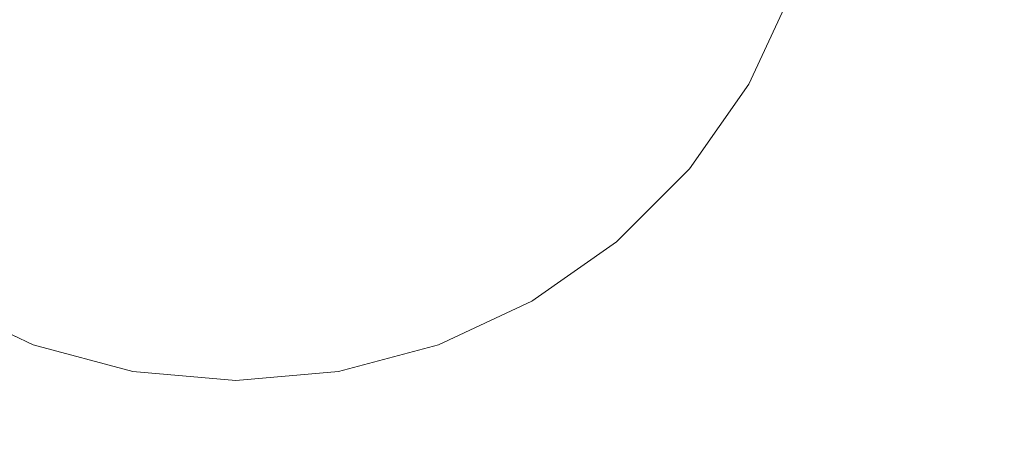
# Model space of a CAD drawing. Units: millimetres. Extents: x -17263 to 142919, y -7152 to 95849.
# Drawn here: x 141866 to 141910, y -6132 to -6112 of the extents above; entities that cross this region are included whole.
import ezdxf

# ---------------------------------------------------------------- set-up
doc = ezdxf.new("R2010")
doc.units = ezdxf.units.MM
doc.header["$MEASUREMENT"] = 0
doc.linetypes.add('Wipeout_Contour', pattern=[1000, 0, -1000])
doc.layers.add('0_Pen_No__169', color=7, linetype='Continuous', lineweight=13, true_color=0xb6b6b6)
doc.layers.add('SA - KLS', color=7, linetype='Continuous')
doc.layers.add('SA - KLS_Pen_No__83', color=7, linetype='Continuous', lineweight=13)

# ---------------------------------------------------------------- blocks, each defined once
blk = doc.blocks.new('Section Element_68_3', base_point=(126001.03, -6951.742))
at = {"color": 254, "linetype": 'Wipeout_Contour', "lineweight": 0, "ltscale": 567986.497193}
blk.add_wipeout([(141862.434, -6124.258), (141862.347, -6124.409), (141866.482, -6126.337), (141866.542, -6126.174)], dxfattribs=at).dxf.layer = 'SA - KLS'
at = {"color": 254, "linetype": 'Wipeout_Contour', "lineweight": 0, "ltscale": 568003.775609}
blk.add_wipeout([(141870.919, -6127.347), (141866.542, -6126.174), (141866.482, -6126.337), (141870.889, -6127.518)], dxfattribs=at).dxf.layer = 'SA - KLS'
at = {"color": 254, "linetype": 'Wipeout_Contour', "lineweight": 0, "ltscale": 567986.236355}
blk.add_wipeout([(141862.263, -6124.555), (141866.425, -6126.495), (141866.482, -6126.337), (141862.347, -6124.409)], dxfattribs=at).dxf.layer = 'SA - KLS'
at = {"color": 254, "linetype": 'Wipeout_Contour', "lineweight": 0, "ltscale": 568021.739196}
blk.add_wipeout([(141875.434, -6127.742), (141870.919, -6127.347), (141870.889, -6127.518), (141875.434, -6127.915)], dxfattribs=at).dxf.layer = 'SA - KLS'
at = {"color": 254, "linetype": 'Wipeout_Contour', "lineweight": 0, "ltscale": 568003.628051}
blk.add_wipeout([(141870.889, -6127.518), (141866.482, -6126.337), (141866.425, -6126.495), (141870.86, -6127.684)], dxfattribs=at).dxf.layer = 'SA - KLS'
at = {"color": 254, "linetype": 'Wipeout_Contour', "lineweight": 0, "ltscale": 568039.855295}
blk.add_wipeout([(141879.949, -6127.347), (141875.434, -6127.742), (141875.434, -6127.915), (141879.979, -6127.518)], dxfattribs=at).dxf.layer = 'SA - KLS'
at = {"color": 254, "linetype": 'Wipeout_Contour', "lineweight": 0, "ltscale": 567985.987658}
blk.add_wipeout([(141866.425, -6126.495), (141862.263, -6124.555), (141862.184, -6124.691), (141866.371, -6126.644)], dxfattribs=at).dxf.layer = 'SA - KLS'
at = {"color": 254, "linetype": 'Wipeout_Contour', "lineweight": 0, "ltscale": 568057.547269}
blk.add_wipeout([(141884.327, -6126.174), (141879.949, -6127.347), (141879.979, -6127.518), (141884.386, -6126.337)], dxfattribs=at).dxf.layer = 'SA - KLS'
at = {"color": 254, "linetype": 'Wipeout_Contour', "lineweight": 0, "ltscale": 568021.7094}
blk.add_wipeout([(141875.434, -6127.915), (141870.889, -6127.518), (141870.86, -6127.684), (141875.434, -6128.084)], dxfattribs=at).dxf.layer = 'SA - KLS'
at = {"color": 254, "linetype": 'Wipeout_Contour', "lineweight": 0, "ltscale": 568074.291021}
blk.add_wipeout([(141888.434, -6124.258), (141884.327, -6126.174), (141884.386, -6126.337), (141888.521, -6124.409)], dxfattribs=at).dxf.layer = 'SA - KLS'
at = {"color": 254, "linetype": 'Wipeout_Contour', "lineweight": 0, "ltscale": 568003.487456}
blk.add_wipeout([(141866.371, -6126.644), (141870.832, -6127.839), (141870.86, -6127.684), (141866.425, -6126.495)], dxfattribs=at).dxf.layer = 'SA - KLS'
at = {"color": 254, "linetype": 'Wipeout_Contour', "lineweight": 0, "ltscale": 568039.943684}
blk.add_wipeout([(141879.979, -6127.518), (141875.434, -6127.915), (141875.434, -6128.084), (141880.008, -6127.684)], dxfattribs=at).dxf.layer = 'SA - KLS'
at = {"color": 254, "linetype": 'Wipeout_Contour', "lineweight": 0, "ltscale": 568089.577814}
blk.add_wipeout([(141892.147, -6121.659), (141888.434, -6124.258), (141888.521, -6124.409), (141892.258, -6121.792)], dxfattribs=at).dxf.layer = 'SA - KLS'
at = {"color": 254, "linetype": 'Wipeout_Contour', "lineweight": 0, "ltscale": 567985.758678}
blk.add_wipeout([(141866.371, -6126.644), (141862.184, -6124.691), (141862.113, -6124.815), (141866.322, -6126.778)], dxfattribs=at).dxf.layer = 'SA - KLS'
at = {"color": 254, "linetype": 'Wipeout_Contour', "lineweight": 0, "ltscale": 568057.75164}
blk.add_wipeout([(141884.386, -6126.337), (141879.979, -6127.518), (141880.008, -6127.684), (141884.444, -6126.495)], dxfattribs=at).dxf.layer = 'SA - KLS'
at = {"color": 254, "linetype": 'Wipeout_Contour', "lineweight": 0, "ltscale": 568021.681172}
blk.add_wipeout([(141875.434, -6128.084), (141870.86, -6127.684), (141870.832, -6127.839), (141875.434, -6128.242)], dxfattribs=at).dxf.layer = 'SA - KLS'
at = {"color": 254, "linetype": 'Wipeout_Contour', "lineweight": 0, "ltscale": 568102.943344}
blk.add_wipeout([(141895.351, -6118.454), (141892.147, -6121.659), (141892.258, -6121.792), (141895.484, -6118.566)], dxfattribs=at).dxf.layer = 'SA - KLS'
at = {"color": 254, "linetype": 'Wipeout_Contour', "lineweight": 0, "ltscale": 568074.605129}
blk.add_wipeout([(141888.521, -6124.409), (141884.386, -6126.337), (141884.444, -6126.495), (141888.605, -6124.555)], dxfattribs=at).dxf.layer = 'SA - KLS'
at = {"color": 254, "linetype": 'Wipeout_Contour', "lineweight": 0, "ltscale": 568003.35809}
blk.add_wipeout([(141866.322, -6126.778), (141870.808, -6127.98), (141870.832, -6127.839), (141866.371, -6126.644)], dxfattribs=at).dxf.layer = 'SA - KLS'
at = {"color": 254, "linetype": 'Wipeout_Contour', "lineweight": 0, "ltscale": 568040.02783}
blk.add_wipeout([(141880.008, -6127.684), (141875.434, -6128.084), (141875.434, -6128.242), (141880.036, -6127.839)], dxfattribs=at).dxf.layer = 'SA - KLS'
at = {"color": 254, "linetype": 'Wipeout_Contour', "lineweight": 0, "ltscale": 568113.981612}
blk.add_wipeout([(141897.951, -6114.742), (141895.351, -6118.454), (141895.484, -6118.566), (141898.101, -6114.829)], dxfattribs=at).dxf.layer = 'SA - KLS'
at = {"color": 254, "linetype": 'Wipeout_Contour', "lineweight": 0, "ltscale": 568089.99215}
blk.add_wipeout([(141892.258, -6121.792), (141888.521, -6124.409), (141888.605, -6124.555), (141892.366, -6121.921)], dxfattribs=at).dxf.layer = 'SA - KLS'
at = {"color": 254, "linetype": 'Wipeout_Contour', "lineweight": 0, "ltscale": 567985.556359}
blk.add_wipeout([(141862.113, -6124.815), (141862.051, -6124.922), (141866.28, -6126.894), (141866.322, -6126.778)], dxfattribs=at).dxf.layer = 'SA - KLS'
at = {"color": 254, "linetype": 'Wipeout_Contour', "lineweight": 0, "ltscale": 568057.946458}
blk.add_wipeout([(141884.444, -6126.495), (141880.008, -6127.684), (141880.036, -6127.839), (141884.498, -6126.644)], dxfattribs=at).dxf.layer = 'SA - KLS'
at = {"color": 254, "linetype": 'Wipeout_Contour', "lineweight": 0, "ltscale": 568021.655367}
blk.add_wipeout([(141875.434, -6128.242), (141870.832, -6127.839), (141870.808, -6127.98), (141875.434, -6128.385)], dxfattribs=at).dxf.layer = 'SA - KLS'
at = {"color": 254, "linetype": 'Wipeout_Contour', "lineweight": 0, "ltscale": 568122.357339}
blk.add_wipeout([(141899.866, -6110.634), (141897.951, -6114.742), (141898.101, -6114.829), (141900.029, -6110.694)], dxfattribs=at).dxf.layer = 'SA - KLS'
at = {"color": 254, "linetype": 'Wipeout_Contour', "lineweight": 0, "ltscale": 568103.445279}
blk.add_wipeout([(141892.258, -6121.792), (141892.366, -6121.921), (141895.613, -6118.674), (141895.484, -6118.566)], dxfattribs=at).dxf.layer = 'SA - KLS'
at = {"color": 254, "linetype": 'Wipeout_Contour', "lineweight": 0, "ltscale": 568074.904677}
blk.add_wipeout([(141888.605, -6124.555), (141884.444, -6126.495), (141884.498, -6126.644), (141888.684, -6124.691)], dxfattribs=at).dxf.layer = 'SA - KLS'
at = {"color": 254, "linetype": 'Wipeout_Contour', "lineweight": 0, "ltscale": 568003.243909}
blk.add_wipeout([(141866.322, -6126.778), (141866.28, -6126.894), (141870.786, -6128.101), (141870.808, -6127.98)], dxfattribs=at).dxf.layer = 'SA - KLS'
at = {"color": 254, "linetype": 'Wipeout_Contour', "lineweight": 0, "ltscale": 568040.105179}
blk.add_wipeout([(141880.036, -6127.839), (141875.434, -6128.242), (141875.434, -6128.385), (141880.061, -6127.98)], dxfattribs=at).dxf.layer = 'SA - KLS'
at = {"color": 254, "linetype": 'Wipeout_Contour', "lineweight": 0, "ltscale": 568114.555918}
blk.add_wipeout([(141898.101, -6114.829), (141895.484, -6118.566), (141895.613, -6118.674), (141898.247, -6114.913)], dxfattribs=at).dxf.layer = 'SA - KLS'
at = {"color": 254, "linetype": 'Wipeout_Contour', "lineweight": 0, "ltscale": 568090.387322}
blk.add_wipeout([(141892.366, -6121.921), (141888.605, -6124.555), (141888.684, -6124.691), (141892.468, -6122.042)], dxfattribs=at).dxf.layer = 'SA - KLS'
at = {"color": 254, "linetype": 'Wipeout_Contour', "lineweight": 0, "ltscale": 567985.386851}
blk.add_wipeout([(141862.001, -6125.008), (141866.245, -6126.988), (141866.28, -6126.894), (141862.051, -6124.922)], dxfattribs=at).dxf.layer = 'SA - KLS'
at = {"color": 254, "linetype": 'Wipeout_Contour', "lineweight": 0, "ltscale": 568058.125786}
blk.add_wipeout([(141880.036, -6127.839), (141880.061, -6127.98), (141884.547, -6126.778), (141884.498, -6126.644)], dxfattribs=at).dxf.layer = 'SA - KLS'
at = {"color": 254, "linetype": 'Wipeout_Contour', "lineweight": 0, "ltscale": 568021.632768}
blk.add_wipeout([(141870.808, -6127.98), (141870.786, -6128.101), (141875.434, -6128.508), (141875.434, -6128.385)], dxfattribs=at).dxf.layer = 'SA - KLS'
at = {"color": 254, "linetype": 'Wipeout_Contour', "lineweight": 0, "ltscale": 568122.986565}
blk.add_wipeout([(141898.101, -6114.829), (141898.247, -6114.913), (141900.188, -6110.751), (141900.029, -6110.694)], dxfattribs=at).dxf.layer = 'SA - KLS'
at = {"color": 254, "linetype": 'Wipeout_Contour', "lineweight": 0, "ltscale": 568103.924059}
blk.add_wipeout([(141895.613, -6118.674), (141892.366, -6121.921), (141892.468, -6122.042), (141895.734, -6118.776)], dxfattribs=at).dxf.layer = 'SA - KLS'
at = {"color": 254, "linetype": 'Wipeout_Contour', "lineweight": 0, "ltscale": 568075.18056}
blk.add_wipeout([(141888.684, -6124.691), (141884.498, -6126.644), (141884.547, -6126.778), (141888.756, -6124.815)], dxfattribs=at).dxf.layer = 'SA - KLS'
at = {"color": 254, "linetype": 'Wipeout_Contour', "lineweight": 0, "ltscale": 568003.148341}
blk.add_wipeout([(141866.28, -6126.894), (141866.245, -6126.988), (141870.769, -6128.2), (141870.786, -6128.101)], dxfattribs=at).dxf.layer = 'SA - KLS'
at = {"color": 254, "linetype": 'Wipeout_Contour', "lineweight": 0, "ltscale": 568040.173383}
blk.add_wipeout([(141875.434, -6128.385), (141875.434, -6128.508), (141880.082, -6128.101), (141880.061, -6127.98)], dxfattribs=at).dxf.layer = 'SA - KLS'
at = {"color": 254, "linetype": 'Wipeout_Contour', "lineweight": 0, "ltscale": 568115.103739}
blk.add_wipeout([(141898.247, -6114.913), (141895.613, -6118.674), (141895.734, -6118.776), (141898.384, -6114.992)], dxfattribs=at).dxf.layer = 'SA - KLS'
at = {"color": 254, "linetype": 'Wipeout_Contour', "lineweight": 0, "ltscale": 568090.751323}
blk.add_wipeout([(141892.468, -6122.042), (141888.684, -6124.691), (141888.756, -6124.815), (141892.56, -6122.151)], dxfattribs=at).dxf.layer = 'SA - KLS'
at = {"color": 254, "linetype": 'Wipeout_Contour', "lineweight": 0, "ltscale": 567985.255307}
blk.add_wipeout([(141861.964, -6125.072), (141866.22, -6127.057), (141866.245, -6126.988), (141862.001, -6125.008)], dxfattribs=at).dxf.layer = 'SA - KLS'
at = {"color": 254, "linetype": 'Wipeout_Contour', "lineweight": 0, "ltscale": 568058.284238}
blk.add_wipeout([(141884.547, -6126.778), (141880.061, -6127.98), (141880.082, -6128.101), (141884.589, -6126.894)], dxfattribs=at).dxf.layer = 'SA - KLS'
at = {"color": 254, "linetype": 'Wipeout_Contour', "lineweight": 0, "ltscale": 568021.614063}
blk.add_wipeout([(141870.786, -6128.101), (141870.769, -6128.2), (141875.434, -6128.608), (141875.434, -6128.508)], dxfattribs=at).dxf.layer = 'SA - KLS'
at = {"color": 254, "linetype": 'Wipeout_Contour', "lineweight": 0, "ltscale": 568123.586801}
blk.add_wipeout([(141898.247, -6114.913), (141898.384, -6114.992), (141900.336, -6110.805), (141900.188, -6110.751)], dxfattribs=at).dxf.layer = 'SA - KLS'
at = {"color": 254, "linetype": 'Wipeout_Contour', "lineweight": 0, "ltscale": 568104.365097}
blk.add_wipeout([(141895.734, -6118.776), (141892.468, -6122.042), (141892.56, -6122.151), (141895.844, -6118.867)], dxfattribs=at).dxf.layer = 'SA - KLS'
at = {"color": 254, "linetype": 'Wipeout_Contour', "lineweight": 0, "ltscale": 568075.424376}
blk.add_wipeout([(141884.547, -6126.778), (141884.589, -6126.894), (141888.817, -6124.922), (141888.756, -6124.815)], dxfattribs=at).dxf.layer = 'SA - KLS'
at = {"color": 254, "linetype": 'Wipeout_Contour', "lineweight": 0, "ltscale": 568003.074295}
blk.add_wipeout([(141866.245, -6126.988), (141866.22, -6127.057), (141870.756, -6128.272), (141870.769, -6128.2)], dxfattribs=at).dxf.layer = 'SA - KLS'
at = {"color": 254, "linetype": 'Wipeout_Contour', "lineweight": 0, "ltscale": 568040.230369}
blk.add_wipeout([(141875.434, -6128.608), (141880.099, -6128.2), (141880.082, -6128.101), (141875.434, -6128.508)], dxfattribs=at).dxf.layer = 'SA - KLS'
at = {"color": 254, "linetype": 'Wipeout_Contour', "lineweight": 0, "ltscale": 568115.60843}
blk.add_wipeout([(141898.384, -6114.992), (141895.734, -6118.776), (141895.844, -6118.867), (141898.508, -6115.063)], dxfattribs=at).dxf.layer = 'SA - KLS'
at = {"color": 254, "linetype": 'Wipeout_Contour', "lineweight": 0, "ltscale": 568091.073092}
blk.add_wipeout([(141888.756, -6124.815), (141888.817, -6124.922), (141892.639, -6122.246), (141892.56, -6122.151)], dxfattribs=at).dxf.layer = 'SA - KLS'
at = {"color": 254, "linetype": 'Wipeout_Contour', "lineweight": 0, "ltscale": 567985.165726}
blk.add_wipeout([(141861.964, -6125.072), (141861.942, -6125.111), (141866.205, -6127.099), (141866.22, -6127.057)], dxfattribs=at).dxf.layer = 'SA - KLS'
at = {"color": 254, "linetype": 'Wipeout_Contour', "lineweight": 0, "ltscale": 568058.416935}
blk.add_wipeout([(141880.082, -6128.101), (141880.099, -6128.2), (141884.623, -6126.988), (141884.589, -6126.894)], dxfattribs=at).dxf.layer = 'SA - KLS'
at = {"color": 254, "linetype": 'Wipeout_Contour', "lineweight": 0, "ltscale": 568021.599821}
blk.add_wipeout([(141870.756, -6128.272), (141875.434, -6128.681), (141875.434, -6128.608), (141870.769, -6128.2)], dxfattribs=at).dxf.layer = 'SA - KLS'
at = {"color": 254, "linetype": 'Wipeout_Contour', "lineweight": 0, "ltscale": 568124.139786}
blk.add_wipeout([(141898.384, -6114.992), (141898.507, -6115.063), (141900.47, -6110.854), (141900.336, -6110.805)], dxfattribs=at).dxf.layer = 'SA - KLS'
at = {"color": 254, "linetype": 'Wipeout_Contour', "lineweight": 0, "ltscale": 568104.755016}
blk.add_wipeout([(141892.56, -6122.151), (141892.639, -6122.246), (141895.938, -6118.947), (141895.844, -6118.867)], dxfattribs=at).dxf.layer = 'SA - KLS'
at = {"color": 254, "linetype": 'Wipeout_Contour', "lineweight": 0, "ltscale": 568075.628723}
blk.add_wipeout([(141884.589, -6126.894), (141884.623, -6126.988), (141888.867, -6125.008), (141888.817, -6124.922)], dxfattribs=at).dxf.layer = 'SA - KLS'
at = {"color": 254, "linetype": 'Wipeout_Contour', "lineweight": 0, "ltscale": 568003.02407}
blk.add_wipeout([(141866.205, -6127.099), (141870.748, -6128.317), (141870.756, -6128.272), (141866.22, -6127.057)], dxfattribs=at).dxf.layer = 'SA - KLS'
at = {"color": 254, "linetype": 'Wipeout_Contour', "lineweight": 0, "ltscale": 568040.274406}
blk.add_wipeout([(141875.434, -6128.608), (141875.434, -6128.681), (141880.112, -6128.272), (141880.099, -6128.2)], dxfattribs=at).dxf.layer = 'SA - KLS'
at = {"color": 254, "linetype": 'Wipeout_Contour', "lineweight": 0, "ltscale": 568116.054654}
blk.add_wipeout([(141895.844, -6118.867), (141895.938, -6118.947), (141898.614, -6115.125), (141898.508, -6115.063)], dxfattribs=at).dxf.layer = 'SA - KLS'
at = {"color": 254, "linetype": 'Wipeout_Contour', "lineweight": 0, "ltscale": 568091.342845}
blk.add_wipeout([(141892.639, -6122.246), (141888.817, -6124.922), (141888.867, -6125.008), (141892.703, -6122.322)], dxfattribs=at).dxf.layer = 'SA - KLS'
at = {"color": 254, "linetype": 'Wipeout_Contour', "lineweight": 0, "ltscale": 567985.120836}
blk.add_wipeout([(141866.205, -6127.099), (141861.942, -6125.111), (141861.934, -6125.124), (141866.2, -6127.114)], dxfattribs=at).dxf.layer = 'SA - KLS'
at = {"color": 254, "linetype": 'Wipeout_Contour', "lineweight": 0, "ltscale": 568058.51989}
blk.add_wipeout([(141884.623, -6126.988), (141880.099, -6128.2), (141880.112, -6128.272), (141884.648, -6127.057)], dxfattribs=at).dxf.layer = 'SA - KLS'
at = {"color": 254, "linetype": 'Wipeout_Contour', "lineweight": 0, "ltscale": 568021.590481}
blk.add_wipeout([(141870.756, -6128.272), (141870.748, -6128.317), (141875.434, -6128.727), (141875.434, -6128.681)], dxfattribs=at).dxf.layer = 'SA - KLS'
at = {"color": 254, "linetype": 'Wipeout_Contour', "lineweight": 0, "ltscale": 568124.628733}
blk.add_wipeout([(141900.47, -6110.854), (141898.508, -6115.063), (141898.614, -6115.125), (141900.586, -6110.896)], dxfattribs=at).dxf.layer = 'SA - KLS'
at = {"color": 254, "linetype": 'Wipeout_Contour', "lineweight": 0, "ltscale": 568105.081996}
blk.add_wipeout([(141892.639, -6122.246), (141892.703, -6122.322), (141896.015, -6119.011), (141895.938, -6118.947)], dxfattribs=at).dxf.layer = 'SA - KLS'
at = {"color": 254, "linetype": 'Wipeout_Contour', "lineweight": 0, "ltscale": 568075.78739}
blk.add_wipeout([(141884.623, -6126.988), (141884.648, -6127.057), (141888.904, -6125.072), (141888.867, -6125.008)], dxfattribs=at).dxf.layer = 'SA - KLS'
at = {"color": 254, "linetype": 'Wipeout_Contour', "lineweight": 0, "ltscale": 568002.999142}
blk.add_wipeout([(141866.205, -6127.099), (141866.2, -6127.113), (141870.746, -6128.332), (141870.748, -6128.317)], dxfattribs=at).dxf.layer = 'SA - KLS'
at = {"color": 254, "linetype": 'Wipeout_Contour', "lineweight": 0, "ltscale": 568040.304156}
blk.add_wipeout([(141875.434, -6128.681), (141875.434, -6128.727), (141880.12, -6128.317), (141880.112, -6128.272)], dxfattribs=at).dxf.layer = 'SA - KLS'
at = {"color": 254, "linetype": 'Wipeout_Contour', "lineweight": 0, "ltscale": 568116.428847}
blk.add_wipeout([(141895.938, -6118.947), (141896.015, -6119.011), (141898.701, -6115.175), (141898.614, -6115.125)], dxfattribs=at).dxf.layer = 'SA - KLS'
at = {"color": 254, "linetype": 'Wipeout_Contour', "lineweight": 0, "ltscale": 568091.552419}
blk.add_wipeout([(141888.867, -6125.008), (141888.904, -6125.072), (141892.751, -6122.379), (141892.703, -6122.322)], dxfattribs=at).dxf.layer = 'SA - KLS'
at = {"color": 254, "linetype": 'Wipeout_Contour', "lineweight": 0, "ltscale": 568058.58991}
blk.add_wipeout([(141884.648, -6127.057), (141880.112, -6128.272), (141880.12, -6128.317), (141884.664, -6127.099)], dxfattribs=at).dxf.layer = 'SA - KLS'
at = {"color": 254, "linetype": 'Wipeout_Contour', "lineweight": 0, "ltscale": 568021.586329}
blk.add_wipeout([(141875.434, -6128.727), (141870.748, -6128.317), (141870.746, -6128.332), (141875.434, -6128.742)], dxfattribs=at).dxf.layer = 'SA - KLS'
at = {"layer": 'SA - KLS_Pen_No__83', "color": 7, "linetype": 'Continuous', "lineweight": 13}
blk.add_line((141870.746, -6128.332), (141870.746, -6128.332), dxfattribs=at)
at = {"color": 254, "linetype": 'Wipeout_Contour', "lineweight": 0, "ltscale": 568125.038787}
blk.add_wipeout([(141900.586, -6110.896), (141898.614, -6115.125), (141898.701, -6115.175), (141900.68, -6110.931)], dxfattribs=at).dxf.layer = 'SA - KLS'
at = {"color": 254, "linetype": 'Wipeout_Contour', "lineweight": 0, "ltscale": 568105.336035}
blk.add_wipeout([(141892.703, -6122.322), (141892.751, -6122.379), (141896.071, -6119.058), (141896.015, -6119.011)], dxfattribs=at).dxf.layer = 'SA - KLS'
at = {"color": 254, "linetype": 'Wipeout_Contour', "lineweight": 0, "ltscale": 568075.895552}
blk.add_wipeout([(141884.648, -6127.057), (141884.664, -6127.099), (141888.927, -6125.111), (141888.904, -6125.072)], dxfattribs=at).dxf.layer = 'SA - KLS'
at = {"color": 254, "linetype": 'Wipeout_Contour', "lineweight": 0, "ltscale": 568040.318712}
blk.add_wipeout([(141880.12, -6128.317), (141875.434, -6128.727), (141875.434, -6128.742), (141880.123, -6128.332)], dxfattribs=at).dxf.layer = 'SA - KLS'
at = {"layer": 'SA - KLS_Pen_No__83', "color": 7, "linetype": 'Continuous', "lineweight": 13}
blk.add_line((141870.746, -6128.332), (141875.434, -6128.742), dxfattribs=at)
at = {"color": 254, "linetype": 'Wipeout_Contour', "lineweight": 0, "ltscale": 568116.719635}
blk.add_wipeout([(141896.015, -6119.011), (141896.071, -6119.058), (141898.765, -6115.212), (141898.701, -6115.175)], dxfattribs=at).dxf.layer = 'SA - KLS'
at = {"color": 254, "linetype": 'Wipeout_Contour', "lineweight": 0, "ltscale": 568091.695376}
blk.add_wipeout([(141888.904, -6125.072), (141888.927, -6125.111), (141892.78, -6122.413), (141892.751, -6122.379)], dxfattribs=at).dxf.layer = 'SA - KLS'
at = {"color": 254, "linetype": 'Wipeout_Contour', "lineweight": 0, "ltscale": 568058.624916}
blk.add_wipeout([(141884.664, -6127.099), (141880.12, -6128.317), (141880.123, -6128.332), (141884.669, -6127.113)], dxfattribs=at).dxf.layer = 'SA - KLS'
at = {"layer": 'SA - KLS_Pen_No__83', "color": 7, "linetype": 'Continuous', "lineweight": 13}
blk.add_line((141875.434, -6128.742), (141880.123, -6128.332), dxfattribs=at)
at = {"color": 254, "linetype": 'Wipeout_Contour', "lineweight": 0, "ltscale": 568125.35744}
blk.add_wipeout([(141900.68, -6110.931), (141898.701, -6115.175), (141898.765, -6115.212), (141900.749, -6110.956)], dxfattribs=at).dxf.layer = 'SA - KLS'
at = {"color": 254, "linetype": 'Wipeout_Contour', "lineweight": 0, "ltscale": 568105.509438}
blk.add_wipeout([(141892.751, -6122.379), (141892.78, -6122.413), (141896.106, -6119.087), (141896.071, -6119.058)], dxfattribs=at).dxf.layer = 'SA - KLS'
at = {"color": 254, "linetype": 'Wipeout_Contour', "lineweight": 0, "ltscale": 568075.949921}
blk.add_wipeout([(141888.927, -6125.111), (141884.664, -6127.099), (141884.669, -6127.114), (141888.934, -6125.124)], dxfattribs=at).dxf.layer = 'SA - KLS'
at = {"color": 254, "linetype": 'Wipeout_Contour', "lineweight": 0, "ltscale": 568116.918175}
blk.add_wipeout([(141896.071, -6119.058), (141896.106, -6119.087), (141898.804, -6115.234), (141898.765, -6115.212)], dxfattribs=at).dxf.layer = 'SA - KLS'
at = {"color": 254, "linetype": 'Wipeout_Contour', "lineweight": 0, "ltscale": 568091.767404}
blk.add_wipeout([(141888.927, -6125.111), (141888.934, -6125.124), (141892.789, -6122.425), (141892.78, -6122.413)], dxfattribs=at).dxf.layer = 'SA - KLS'
at = {"color": 254, "linetype": 'Wipeout_Contour', "lineweight": 0, "ltscale": 568125.575065}
blk.add_wipeout([(141900.749, -6110.956), (141898.765, -6115.212), (141898.804, -6115.234), (141900.792, -6110.971)], dxfattribs=at).dxf.layer = 'SA - KLS'
at = {"color": 254, "linetype": 'Wipeout_Contour', "lineweight": 0, "ltscale": 568105.59693}
blk.add_wipeout([(141896.106, -6119.087), (141892.78, -6122.413), (141892.789, -6122.425), (141896.117, -6119.097)], dxfattribs=at).dxf.layer = 'SA - KLS'
at = {"color": 254, "linetype": 'Wipeout_Contour', "lineweight": 0, "ltscale": 568117.018431}
blk.add_wipeout([(141898.804, -6115.234), (141896.106, -6119.087), (141896.117, -6119.097), (141898.817, -6115.242)], dxfattribs=at).dxf.layer = 'SA - KLS'
at = {"color": 254, "linetype": 'Wipeout_Contour', "lineweight": 0, "ltscale": 568125.685049}
blk.add_wipeout([(141898.804, -6115.234), (141898.817, -6115.242), (141900.806, -6110.976), (141900.792, -6110.971)], dxfattribs=at).dxf.layer = 'SA - KLS'
at = {"color": 254, "linetype": 'Wipeout_Contour', "lineweight": 0, "ltscale": 7384350.83842458}
blk.add_wipeout([(141849.434, -6101.742), (141849.829, -6106.257), (141851.002, -6110.634), (141852.917, -6114.742), (141855.517, -6118.454), (141858.722, -6121.659), (141862.434, -6124.258), (141866.542, -6126.174), (141870.919, -6127.347), (141875.434, -6127.742), (141879.949, -6127.347), (141884.327, -6126.174), (141888.434, -6124.258), (141892.147, -6121.659), (141895.351, -6118.454), (141897.951, -6114.742), (141899.866, -6110.634), (141901.039, -6106.257), (141901.434, -6101.742), (141901.039, -6097.227), (141899.866, -6092.849), (141897.951, -6088.742), (141895.351, -6085.029), (141892.147, -6081.825), (141888.434, -6079.225), (141885.435, -6077.826), (141885.434, -6101.742), (141885.283, -6103.478), (141884.831, -6105.162), (141884.095, -6106.742), (141883.095, -6108.17), (141881.862, -6109.402), (141880.434, -6110.402), (141878.855, -6111.139), (141877.171, -6111.59), (141875.434, -6111.742), (141873.698, -6111.59), (141872.014, -6111.139), (141870.434, -6110.402), (141869.007, -6109.402), (141867.774, -6108.17), (141866.774, -6106.742), (141866.038, -6105.162), (141865.586, -6103.478), (141865.434, -6101.742), (141865.435, -6077.826), (141862.434, -6079.225), (141858.722, -6081.825), (141855.517, -6085.029), (141852.917, -6088.742), (141851.002, -6092.849), (141849.829, -6097.227)], dxfattribs=at).dxf.layer = 'SA - KLS'
at = {"layer": 'SA - KLS_Pen_No__83', "color": 7, "linetype": 'Continuous', "lineweight": 13}
for p, q in [((141898.817, -6115.242), (141900.806, -6110.976)), ((141896.117, -6119.097), (141898.817, -6115.242)), ((141892.789, -6122.425), (141896.117, -6119.097)), ((141888.934, -6125.124), (141892.789, -6122.425)), ((141861.934, -6125.124), (141866.2, -6127.114)), ((141884.669, -6127.114), (141888.934, -6125.124)), ((141866.2, -6127.114), (141870.746, -6128.332)), ((141866.2, -6127.114), (141866.2, -6127.114)), ((141880.123, -6128.332), (141884.669, -6127.114))]:
    blk.add_line(p, q, dxfattribs=at)

msp = doc.modelspace()

# ---------------------------------------------------------------- block references
at = {"layer": 'SA - KLS', "lineweight": 0}
msp.add_blockref('Section Element_68_3', (126001.03, -6951.742), dxfattribs=at)

# ---------------------------------------------------------------- next in the draw order: hatches: boundary and pattern name
at = {"layer": '0_Pen_No__169', "linetype": 'Continuous', "lineweight": 13, "true_color": 0xb6b6b6}
h = msp.add_hatch(dxfattribs=at)
h.set_pattern_fill('__VIIRUTUS___03_0003', color=253, style=0, pattern_type=2)
h.set_pattern_definition([(45, (126001, -6951.7), (-919.24, 919.24), [975, -325, 0, -325]), (45, (126116, -5917.6), (-919.24, 919.24), [975, -325, 0, -325])])
h.paths.add_polyline_path([(140978.014, -4679.242), (142672.771, -4679.242), (142672.771, -6939.742), (140978.014, -6939.742)])

doc.saveas('drawing.dxf')
